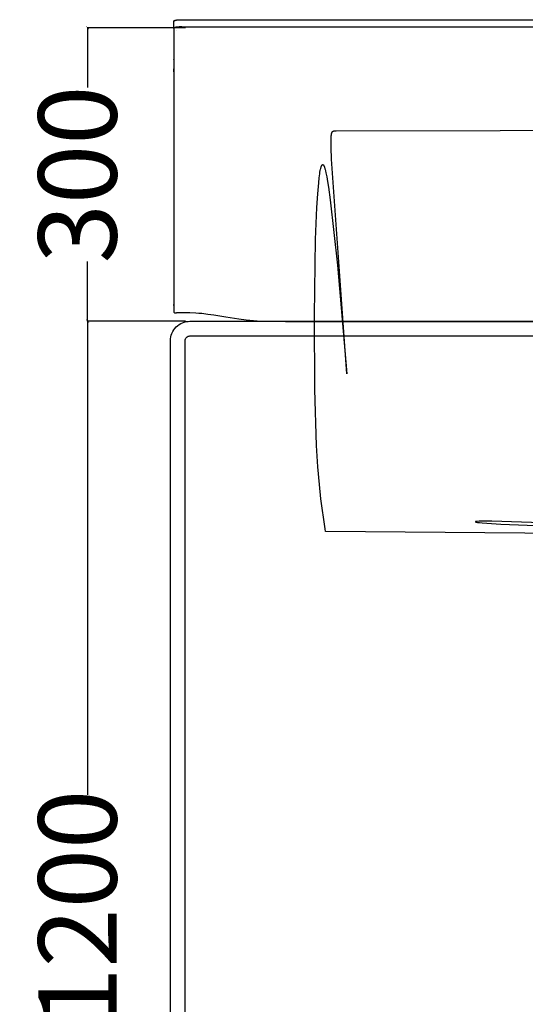
# Model space of a CAD drawing. Extents: x 220046 to 245511, y 169926 to 212053.
# Drawn here: x 220770 to 221286, y 184542 to 185549 of the extents above; entities that cross this region are included whole.
import ezdxf

# ---------------------------------------------------------------- set-up
doc = ezdxf.new("R2010")
doc.units = 0
doc.layers.get('0').update_dxf_attribs({"linetype": 'CONTINUOUS'})
doc.layers.get('Defpoints').update_dxf_attribs({"linetype": 'CONTINUOUS'})
doc.layers.add('Default', color=7, linetype='CONTINUOUS', true_color=0x000000)
doc.layers.add('quote', color=7, linetype='CONTINUOUS', lineweight=0, true_color=0xbf3f3f)
doc.styles.add('Annotativa', font='arial.ttf')
doc.dimstyles.new('1-1', dxfattribs={"dimtxt": 80, "dimasz": 3, "dimexe": 0, "dimexo": 100, "dimtad": 0, "dimtoh": 1, "dimdec": 1, "dimtxsty": 'Annotativa', "dimblk": 'ARCHTICK', "dimcen": 2.5, "dimclrd": 22, "dimadec": 0, "dimazin": 0, "dimtfac": 1, "dimtdec": 1, "dimtmove": 0, "dimatfit": 3, "dimfxl": 1, "dimarcsym": 0})

# ---------------------------------------------------------------- blocks, each defined once
blk = doc.blocks.new('_ArchTick')
at = {"color": 0, "linetype": 'ByBlock', "const_width": 0.15}
blk.add_lwpolyline([(-0.5, -0.5), (0.5, 0.5)], dxfattribs=at)
blk = doc.blocks.new('*D740')
at = {"layer": 'Defpoints', "color": 0, "transparency": 16777216}
for p in [(220720.9, 185540.6), (220839, 185540.6), (220839, 184040.6)]:
    blk.add_point(p, dxfattribs=at)
at = {"layer": 'quote', "color": 0, "lineweight": -2, "transparency": 16777216}
for p, q in [((220739, 185540.6), (220720.9, 185540.6)), ((220739, 184040.6), (220720.9, 184040.6))]:
    blk.add_line(p, q, dxfattribs=at)
at = {"layer": 'quote', "color": 22, "lineweight": -2, "transparency": 16777216}
for p, q in [((220720.9, 185540.6), (220720.9, 184906.7)), ((220720.9, 184040.6), (220720.9, 184674.4))]:
    blk.add_line(p, q, dxfattribs=at)
at = {"layer": 'quote', "color": 22, "lineweight": -2, "transparency": 16777216, "xscale": 3, "yscale": 3, "zscale": 3}
for p, rotation in [((220720.9, 185540.6), 90), ((220720.9, 184040.6), 270)]:
    blk.add_blockref('_ArchTick', p, dxfattribs=dict(at, rotation=rotation))
at = {"layer": 'quote', "color": 0, "transparency": 16777216, "insert": (220720.9, 184790.6), "char_height": 80, "attachment_point": 5, "rotation": 90, "style": 'Annotativa'}
blk.add_mtext('1500', dxfattribs=at)
blk = doc.blocks.new('*D743')
at = {"layer": 'Defpoints', "color": 0, "transparency": 16777216}
for p in [(220839, 185240.6), (220943.6, 185240.6), (220943.6, 184040.6)]:
    blk.add_point(p, dxfattribs=at)
at = {"layer": 'quote', "color": 0, "lineweight": -2, "transparency": 16777216}
for p, q in [((220843.6, 185240.6), (220839, 185240.6)), ((220843.6, 184040.6), (220839, 184040.6))]:
    blk.add_line(p, q, dxfattribs=at)
at = {"layer": 'quote', "color": 22, "lineweight": -2, "transparency": 16777216}
for p, q in [((220839, 185240.6), (220839, 184756.7)), ((220839, 184040.6), (220839, 184524.4))]:
    blk.add_line(p, q, dxfattribs=at)
at = {"layer": 'quote', "color": 22, "lineweight": -2, "transparency": 16777216, "xscale": 3, "yscale": 3, "zscale": 3}
for p, rotation in [((220839, 185240.6), 90), ((220839, 184040.6), 270)]:
    blk.add_blockref('_ArchTick', p, dxfattribs=dict(at, rotation=rotation))
at = {"layer": 'quote', "color": 0, "transparency": 16777216, "insert": (220839, 184640.6), "char_height": 80, "attachment_point": 5, "rotation": 90, "style": 'Annotativa'}
blk.add_mtext('1200', dxfattribs=at)
blk = doc.blocks.new('*D744')
at = {"layer": 'Defpoints', "color": 0, "transparency": 16777216}
for p in [(220839, 185540.6), (220839, 185540.6), (220839, 185240.6)]:
    blk.add_point(p, dxfattribs=at)
at = {"layer": 'quote', "color": 0, "lineweight": -2, "transparency": 16777216}
for p, q in [((220939, 185540.6), (220839, 185540.6)), ((220939, 185240.6), (220839, 185240.6))]:
    blk.add_line(p, q, dxfattribs=at)
at = {"layer": 'quote', "color": 22, "lineweight": -2, "transparency": 16777216}
for p, q in [((220839, 185540.6), (220839, 185479.4)), ((220839, 185240.6), (220839, 185301.7))]:
    blk.add_line(p, q, dxfattribs=at)
at = {"layer": 'quote', "color": 22, "lineweight": -2, "transparency": 16777216, "xscale": 3, "yscale": 3, "zscale": 3}
for p, rotation in [((220839, 185540.6), 90), ((220839, 185240.6), 270)]:
    blk.add_blockref('_ArchTick', p, dxfattribs=dict(at, rotation=rotation))
at = {"layer": 'quote', "color": 0, "transparency": 16777216, "insert": (220839, 185390.6), "char_height": 80, "attachment_point": 5, "rotation": 90, "style": 'Annotativa'}
blk.add_mtext('300', dxfattribs=at)

msp = doc.modelspace()

# ---------------------------------------------------------------- linework, layer by layer
at = {"layer": 'Default'}
for p, q in [((220927.18, 185537.8), (220927.18, 185537.81)), ((220928.18, 185249.29), (220929.82, 185249.29))]:
    msp.add_line(p, q, dxfattribs=at)
for points in [[(220927.18, 185546.96), (220927.18, 185546.99), (220927.18, 185547.02), (220927.18, 185547.05), (220927.18, 185547.08), (220927.19, 185547.11), (220927.19, 185547.14), (220927.2, 185547.17), (220927.21, 185547.2), (220927.21, 185547.23), (220927.22, 185547.26), (220927.23, 185547.29), (220927.24, 185547.31), (220927.25, 185547.34), (220927.26, 185547.37), (220927.28, 185547.39), (220927.29, 185547.42), (220927.3, 185547.44), (220927.32, 185547.47), (220927.33, 185547.49), (220927.35, 185547.52), (220927.36, 185547.54), (220927.38, 185547.56), (220927.39, 185547.58), (220927.41, 185547.6), (220927.43, 185547.62), (220927.44, 185547.64), (220927.46, 185547.66), (220927.48, 185547.68), (220927.49, 185547.7), (220927.51, 185547.71), (220927.53, 185547.73), (220927.55, 185547.75), (220927.57, 185547.77), (220927.59, 185547.79), (220927.62, 185547.81), (220927.64, 185547.82), (220927.66, 185547.84), (220927.69, 185547.86), (220927.71, 185547.88), (220927.74, 185547.89), (220927.78, 185547.92), (220927.83, 185547.95), (220927.88, 185547.98), (220927.93, 185548), (220927.98, 185548.02), (220928.03, 185548.05), (220928.08, 185548.07), (220928.13, 185548.09), (220928.23, 185548.13), (220928.33, 185548.16), (220928.42, 185548.19), (220928.51, 185548.22), (220928.7, 185548.27), (220928.9, 185548.31), (220929.12, 185548.36), (220929.34, 185548.4), (220929.58, 185548.44), (220930.09, 185548.51), (220930.64, 185548.58), (220931.24, 185548.63), (220932.54, 185548.72), (220933.84, 185548.77), (220935.18, 185548.79), (221525.68, 185548.79)], [(220935.18, 185541.45), (220933.86, 185541.44), (220932.6, 185541.39), (220931.33, 185541.31), (220930.76, 185541.25), (220930.23, 185541.19), (220929.75, 185541.12), (220929.53, 185541.09), (220929.33, 185541.05), (220929.14, 185541.01), (220928.96, 185540.97), (220928.81, 185540.93), (220928.73, 185540.91), (220928.67, 185540.88), (220928.59, 185540.86), (220928.55, 185540.84), (220928.51, 185540.83), (220928.48, 185540.82), (220928.45, 185540.8), (220928.42, 185540.79), (220928.39, 185540.77)], [(220935.18, 185541.46), (221525.68, 185541.46), (222116.18, 185541.46)], [(221525.68, 185240.04), (221041.21, 185240.04), (221024.59, 185240.19), (221016.43, 185240.49), (221008.52, 185241), (221000.94, 185241.71), (220993.72, 185242.59), (220980.3, 185244.67), (220967.88, 185246.74), (220961.85, 185247.62), (220955.82, 185248.33), (220952.77, 185248.61), (220949.69, 185248.84), (220943.36, 185249.14), (220929.82, 185249.29)]]:
    msp.add_lwpolyline(points, dxfattribs=at)
msp.add_lwpolyline([(220929.82, 185537.47), (220929.82, 185537.48), (220929.89, 185537.48)], close=True, dxfattribs=at)
at = {"layer": 'Default', "elevation": -543.13}
for points in [[(221529.93, 185021.89), (221082.14, 185025.64), (221081.73, 185028.5), (221077.45, 185059.21), (221075.89, 185073.85), (221074.4, 185091.72), (221073.07, 185113.43), (221071.17, 185170.82), (221070.75, 185246.6), (221072.03, 185324.08), (221073.34, 185356.87), (221074.18, 185370.64), (221075.13, 185382.21), (221075.65, 185387.06), (221076.21, 185391.25), (221076.49, 185393.08), (221076.79, 185394.72), (221077.09, 185396.18), (221077.25, 185396.83), (221077.41, 185397.44), (221077.56, 185398), (221077.72, 185398.51), (221077.81, 185398.74), (221077.89, 185398.96), (221077.97, 185399.17), (221078.05, 185399.36), (221078.13, 185399.55), (221078.22, 185399.72), (221078.3, 185399.87), (221078.39, 185400.02), (221078.47, 185400.15), (221078.56, 185400.26), (221078.64, 185400.36), (221078.73, 185400.45), (221078.82, 185400.53), (221078.9, 185400.59), (221078.99, 185400.64), (221079.08, 185400.67), (221079.17, 185400.69), (221079.26, 185400.69), (221079.35, 185400.69), (221079.44, 185400.66), (221079.53, 185400.62), (221079.62, 185400.57), (221079.71, 185400.51), (221079.81, 185400.43), (221079.9, 185400.33), (221079.99, 185400.22), (221080.09, 185400.09), (221080.18, 185399.95), (221080.28, 185399.8), (221080.37, 185399.63), (221080.47, 185399.44), (221080.57, 185399.24), (221080.66, 185399.03), (221080.76, 185398.8), (221080.86, 185398.56), (221080.96, 185398.3), (221081.15, 185397.75), (221081.35, 185397.13), (221081.56, 185396.47), (221081.76, 185395.75), (221082.17, 185394.15), (221082.59, 185392.35), (221083.44, 185388.17), (221084.31, 185383.27), (221085.2, 185377.69), (221087.01, 185364.77), (221094.29, 185298.03), (221103.83, 185186.99), (221103.83, 185186.97), (221103.83, 185186.97), (221103.83, 185186.97), (221103.83, 185186.99), (221088.33, 185406.25), (221087.86, 185418.22), (221087.78, 185422.7), (221087.81, 185426.3), (221087.86, 185427.8), (221087.93, 185429.12), (221088.03, 185430.27), (221088.09, 185430.78), (221088.16, 185431.26), (221088.23, 185431.7), (221088.3, 185432.1), (221088.38, 185432.47), (221088.42, 185432.64), (221088.47, 185432.81), (221088.51, 185432.96), (221088.56, 185433.11), (221088.61, 185433.25), (221088.66, 185433.39), (221088.71, 185433.52), (221088.76, 185433.64), (221088.81, 185433.75), (221088.87, 185433.86), (221088.92, 185433.97), (221088.95, 185434.01), (221088.98, 185434.06), (221089.01, 185434.11), (221089.04, 185434.15), (221089.07, 185434.2), (221089.1, 185434.24), (221089.13, 185434.28), (221089.16, 185434.32), (221089.19, 185434.36), (221089.22, 185434.39), (221089.25, 185434.43), (221089.29, 185434.46), (221089.32, 185434.49), (221089.35, 185434.53), (221089.38, 185434.56), (221089.42, 185434.59), (221089.45, 185434.61), (221089.48, 185434.64), (221089.52, 185434.67), (221089.55, 185434.69), (221089.59, 185434.72), (221089.62, 185434.74), (221089.66, 185434.76), (221089.69, 185434.78), (221089.73, 185434.8), (221089.76, 185434.82), (221089.8, 185434.84), (221089.84, 185434.86), (221089.87, 185434.88), (221089.91, 185434.89), (221089.95, 185434.91), (221089.99, 185434.92), (221090.02, 185434.93), (221090.06, 185434.95), (221090.1, 185434.96), (221090.14, 185434.97), (221090.22, 185434.99), (221090.3, 185435.01), (221090.38, 185435.03), (221090.46, 185435.04), (221090.55, 185435.05), (221090.63, 185435.07), (221090.72, 185435.08), (221090.89, 185435.09), (221091.25, 185435.11), (221092.89, 185435.17), (221930.59, 185436.84)], [(221727.73, 185020.24), (221252.2, 185036.36), (221244.59, 185036.29), (221239.12, 185036.13), (221237.25, 185036), (221236.54, 185035.93), (221236.24, 185035.9), (221235.98, 185035.86), (221235.87, 185035.84), (221235.76, 185035.82), (221235.67, 185035.8), (221235.58, 185035.78), (221235.51, 185035.76), (221235.44, 185035.73), (221235.39, 185035.71), (221235.34, 185035.69), (221235.3, 185035.67), (221235.28, 185035.64), (221235.26, 185035.62), (221235.26, 185035.6), (221235.26, 185035.57), (221235.28, 185035.55), (221235.31, 185035.52), (221235.34, 185035.5), (221235.39, 185035.47), (221235.45, 185035.44), (221235.51, 185035.42), (221235.59, 185035.39), (221235.68, 185035.36), (221235.78, 185035.34), (221235.89, 185035.31), (221236.01, 185035.28), (221236.28, 185035.22), (221236.6, 185035.16), (221237.37, 185035.04), (221239.43, 185034.78), (221242.23, 185034.5), (221261.17, 185033.19), (221530.49, 185023.12)]]:
    msp.add_lwpolyline(points, dxfattribs=at)
at = {"layer": 'Default'}
for points in [[(220923.61, 184060.56), (220923.61, 185220.56, -0.4142136), (220943.61, 185240.56), (222104.13, 185240.56, -0.4142136), (222124.13, 185220.56), (222124.13, 184060.56, -0.4142136)], [(220938.61, 184060.56), (220938.61, 185220.56, -0.4142136), (220943.61, 185225.56), (222104.13, 185225.56, -0.4142136), (222109.13, 185220.56), (222109.13, 184060.56, -0.4142136)]]:
    msp.add_lwpolyline(points, format="xyb", dxfattribs=at)
for points, weights, knots in [([(220927.18, 185541.47), (220927.18, 185544.21), (220927.18, 185546.96), (220927.22, 185547.91), (220928.18, 185547.87), (220928.18, 185547.88), (220928.18, 185547.88), (220928.18, 185547.88), (220928.18, 185547.88), (220928.18, 185547.88), (220928.18, 185547.88), (220928.18, 185547.88), (220928.18, 185547.88), (220928.18, 185547.89), (220928.18, 185547.89), (220928.18, 185547.89), (220928.18, 185547.89), (220928.18, 185547.89), (220928.18, 185547.89), (220928.18, 185547.89), (220928.18, 185547.9), (220928.18, 185547.9), (220928.18, 185547.9), (220928.18, 185547.9), (220928.18, 185547.9), (220928.18, 185547.9), (220928.18, 185547.9), (220928.18, 185547.9), (220928.18, 185547.91), (220928.18, 185547.91), (220928.18, 185547.91), (220928.18, 185547.91), (220928.18, 185547.91), (220928.18, 185547.91), (220928.18, 185547.91), (220928.18, 185547.92), (220928.18, 185547.92), (220928.18, 185547.92), (220928.18, 185547.92), (220928.19, 185547.92), (220928.19, 185547.92), (220928.19, 185547.92), (220928.19, 185547.92), (220928.19, 185547.93), (220928.19, 185547.93), (220928.19, 185547.93), (220928.19, 185547.93), (220928.19, 185547.93), (220928.19, 185547.93), (220928.19, 185547.93), (220928.19, 185547.94), (220928.19, 185547.94), (220928.19, 185547.94), (220928.19, 185547.94), (220928.2, 185547.94), (220928.2, 185547.95), (220928.2, 185547.95), (220928.2, 185547.95), (220928.2, 185547.95), (220928.2, 185547.96), (220928.21, 185547.96), (220928.21, 185547.96), (220928.21, 185547.96), (220928.21, 185547.97), (220928.22, 185547.97), (220928.22, 185547.97), (220928.22, 185547.98), (220928.22, 185547.98), (220928.22, 185547.98), (220928.23, 185547.98), (220928.23, 185547.99), (220928.23, 185547.99), (220928.23, 185547.99), (220928.24, 185547.99), (220928.24, 185548), (220928.24, 185548), (220928.25, 185548), (220928.25, 185548), (220928.25, 185548.01), (220928.25, 185548.01), (220928.26, 185548.01), (220928.26, 185548.01), (220928.26, 185548.02), (220928.27, 185548.02), (220928.27, 185548.02), (220928.28, 185548.03), (220928.28, 185548.03), (220928.29, 185548.04), (220928.3, 185548.04), (220928.31, 185548.05), (220928.32, 185548.05), (220928.32, 185548.06), (220928.33, 185548.06), (220928.34, 185548.07), (220928.35, 185548.07), (220928.36, 185548.08), (220928.37, 185548.08), (220928.38, 185548.09), (220928.39, 185548.1), (220928.4, 185548.1), (220928.41, 185548.11), (220928.42, 185548.11), (220928.43, 185548.12), (220928.44, 185548.12), (220928.45, 185548.13), (220928.48, 185548.14), (220928.5, 185548.15), (220928.53, 185548.16), (220928.55, 185548.17), (220928.58, 185548.18), (220928.61, 185548.19), (220928.64, 185548.2), (220928.67, 185548.21), (220928.7, 185548.22), (220928.73, 185548.23), (220928.77, 185548.24), (220928.81, 185548.25), (220928.89, 185548.27), (220928.96, 185548.29), (220929.05, 185548.31), (220929.14, 185548.33), (220929.23, 185548.35), (220929.33, 185548.37), (220929.43, 185548.39), (220929.53, 185548.41), (220929.64, 185548.43), (220929.75, 185548.44), (220929.99, 185548.48), (220930.23, 185548.51), (220930.49, 185548.54), (220930.76, 185548.57), (220931.04, 185548.6), (220931.33, 185548.63), (220931.97, 185548.67), (220932.6, 185548.71), (220933.23, 185548.74), (220933.86, 185548.76), (220934.52, 185548.77), (220935.18, 185548.78)], [1, 1, 1, 0.708487334003, 1, 1, 1, 1, 1, 1, 1, 1, 1, 1, 1, 1, 1, 1, 1, 1, 1, 1, 1, 1, 1, 1, 1, 1, 1, 1, 1, 1, 1, 1, 1, 1, 1, 1, 1, 1, 1, 1, 1, 1, 1, 1, 1, 1, 1, 1, 1, 1, 1, 1, 1, 1, 1, 1, 1, 1, 1, 1, 1, 1, 1, 1, 1, 1, 1, 1, 1, 1, 1, 1, 1, 1, 1, 1, 1, 1, 1, 1, 1, 1, 1, 1, 1, 1, 1, 1, 1, 1, 1, 1, 1, 1, 1, 1, 1, 1, 1, 1, 1, 1, 1, 1, 1, 1, 1, 1, 1, 1, 1, 1, 1, 1, 1, 1, 1, 1, 1, 1, 1, 1, 1, 1, 1, 1, 1, 1, 1, 1, 1, 1, 1, 1, 1, 1, 1], [0, 0, 0, 1, 1, 2.5668877, 2.5668877, 3.5668877, 3.5668877, 4.5668877, 4.5668877, 5.5668877, 5.5668877, 6.5668877, 6.5668877, 7.5668877, 7.5668877, 8.5668877, 8.5668877, 9.5668877, 9.5668877, 10.5668877, 10.5668877, 11.5668877, 11.5668877, 12.5668877, 12.5668877, 13.5668877, 13.5668877, 14.5668877, 14.5668877, 15.5668877, 15.5668877, 16.5668877, 16.5668877, 17.5668877, 17.5668877, 18.5668877, 18.5668877, 19.5668877, 19.5668877, 20.5668877, 20.5668877, 21.5668877, 21.5668877, 22.5668877, 22.5668877, 23.5668877, 23.5668877, 24.5668877, 24.5668877, 25.5668877, 25.5668877, 26.5668877, 26.5668877, 27.5668877, 27.5668877, 28.5668877, 28.5668877, 29.5668877, 29.5668877, 30.5668877, 30.5668877, 31.5668877, 31.5668877, 32.5668877, 32.5668877, 33.5668877, 33.5668877, 34.5668877, 34.5668877, 35.5668877, 35.5668877, 36.5668877, 36.5668877, 37.5668877, 37.5668877, 38.5668877, 38.5668877, 39.5668877, 39.5668877, 40.5668877, 40.5668877, 41.5668877, 41.5668877, 42.5668877, 42.5668877, 43.5668877, 43.5668877, 44.5668877, 44.5668877, 45.5668877, 45.5668877, 46.5668877, 46.5668877, 47.5668877, 47.5668877, 48.5668877, 48.5668877, 49.5668877, 49.5668877, 50.5668877, 50.5668877, 51.5668877, 51.5668877, 52.5668877, 52.5668877, 53.5668877, 53.5668877, 54.5668877, 54.5668877, 55.5668877, 55.5668877, 56.5668877, 56.5668877, 57.5668877, 57.5668877, 58.5668877, 58.5668877, 59.5668877, 59.5668877, 60.5668877, 60.5668877, 61.5668877, 61.5668877, 62.5668877, 62.5668877, 63.5668877, 63.5668877, 64.5668877, 64.5668877, 65.5668877, 65.5668877, 66.5668877, 66.5668877, 67.5668877, 67.5668877, 68.5668877, 68.5668877, 69.5668877, 69.5668877, 69.5668877]), ([(220927.81, 185540.61), (220927.19, 185540.82), (220927.18, 185541.46), (220927.18, 185541.47), (220927.18, 185541.47)], [1, 0.817027042776, 1, 1, 1], [0, 0, 0, 1.2291206, 1.2291206, 2.2291206, 2.2291206, 2.2291206]), ([(220927.18, 185539.64), (220927.21, 185540.31), (220927.81, 185540.61), (220927.84, 185540.63), (220927.87, 185540.65), (220927.9, 185540.66), (220927.93, 185540.68), (220927.95, 185540.69), (220927.98, 185540.7), (220928, 185540.71), (220928.03, 185540.72), (220928.05, 185540.73), (220928.08, 185540.75), (220928.1, 185540.76), (220928.13, 185540.77), (220928.18, 185540.79), (220928.23, 185540.8), (220928.28, 185540.82), (220928.33, 185540.84), (220928.38, 185540.85), (220928.42, 185540.87), (220928.47, 185540.88), (220928.51, 185540.9), (220928.61, 185540.92), (220928.7, 185540.95), (220928.8, 185540.97), (220928.9, 185540.99), (220929.01, 185541.01), (220929.12, 185541.04), (220929.23, 185541.06), (220929.34, 185541.08), (220929.46, 185541.1), (220929.58, 185541.12), (220929.83, 185541.15), (220930.09, 185541.19), (220930.36, 185541.22), (220930.64, 185541.25), (220930.94, 185541.28), (220931.24, 185541.31), (220931.89, 185541.36), (220932.54, 185541.4), (220933.19, 185541.42), (220933.84, 185541.45), (220934.51, 185541.46), (220935.18, 185541.46)], [1, 0.86408292391, 1, 1, 1, 1, 1, 1, 1, 1, 1, 1, 1, 1, 1, 1, 1, 1, 1, 1, 1, 1, 1, 1, 1, 1, 1, 1, 1, 1, 1, 1, 1, 1, 1, 1, 1, 1, 1, 1, 1, 1, 1, 1, 1], [0, 0, 0, 1.0549415, 1.0549415, 2.0549415, 2.0549415, 3.0549415, 3.0549415, 4.0549415, 4.0549415, 5.0549415, 5.0549415, 6.0549415, 6.0549415, 7.0549415, 7.0549415, 8.0549415, 8.0549415, 9.0549415, 9.0549415, 10.0549415, 10.0549415, 11.0549415, 11.0549415, 12.0549415, 12.0549415, 13.0549415, 13.0549415, 14.0549415, 14.0549415, 15.0549415, 15.0549415, 16.0549415, 16.0549415, 17.0549415, 17.0549415, 18.0549415, 18.0549415, 19.0549415, 19.0549415, 20.0549415, 20.0549415, 21.0549415, 21.0549415, 22.0549415, 22.0549415, 22.0549415]), ([(220928.18, 185540.55), (220927.22, 185540.59), (220927.18, 185539.64), (220927.18, 185538.72), (220927.18, 185537.81)], [1, 0.708487330991, 1, 1, 1], [0, 0, 0, 1.5668877, 1.5668877, 2.5668877, 2.5668877, 2.5668877]), ([(220927.18, 185537.8), (220927.18, 185520.56), (220927.18, 185503.32), (220927.18, 185497.89), (220927.18, 185492.45), (220927.18, 185377.33), (220927.18, 185262.21), (220927.18, 185256.21), (220927.18, 185250.21), (220927.21, 185249.25), (220928.18, 185249.29)], [1, 1, 1, 1, 1, 1, 1, 1, 1, 0.708198074322, 1], [0, 0, 0, 1, 1, 2, 2, 3, 3, 4, 4, 5.5677073, 5.5677073, 5.5677073])]:
    msp.add_rational_spline(points, weights, degree=2, knots=knots, dxfattribs=at)

# ---------------------------------------------------------------- dimensions: what is measured, and where the dimension line sits
at = {"layer": 'quote'}
for base, p1, p2, picture, middle in [((220720.86, 185540.56), (220838.97, 184040.56), (220838.97, 185540.56), '*D740', (220720.86, 184790.56)), ((220838.97, 185540.56), (220838.97, 185240.56), (220838.97, 185540.56), '*D744', (220838.97, 185390.56)), ((220838.97, 185240.56), (220943.61, 184040.56), (220943.61, 185240.56), '*D743', (220838.97, 184640.56))]:
    dim = msp.add_linear_dim(base=base, p1=p1, p2=p2, angle=90, dimstyle='1-1', override={"dimtxsty": 'Annotativa'}, dxfattribs=at)
    dim.commit()
    dim.dimension.update_dxf_attribs({"geometry": picture, "text_midpoint": middle})

doc.saveas('drawing.dxf')
